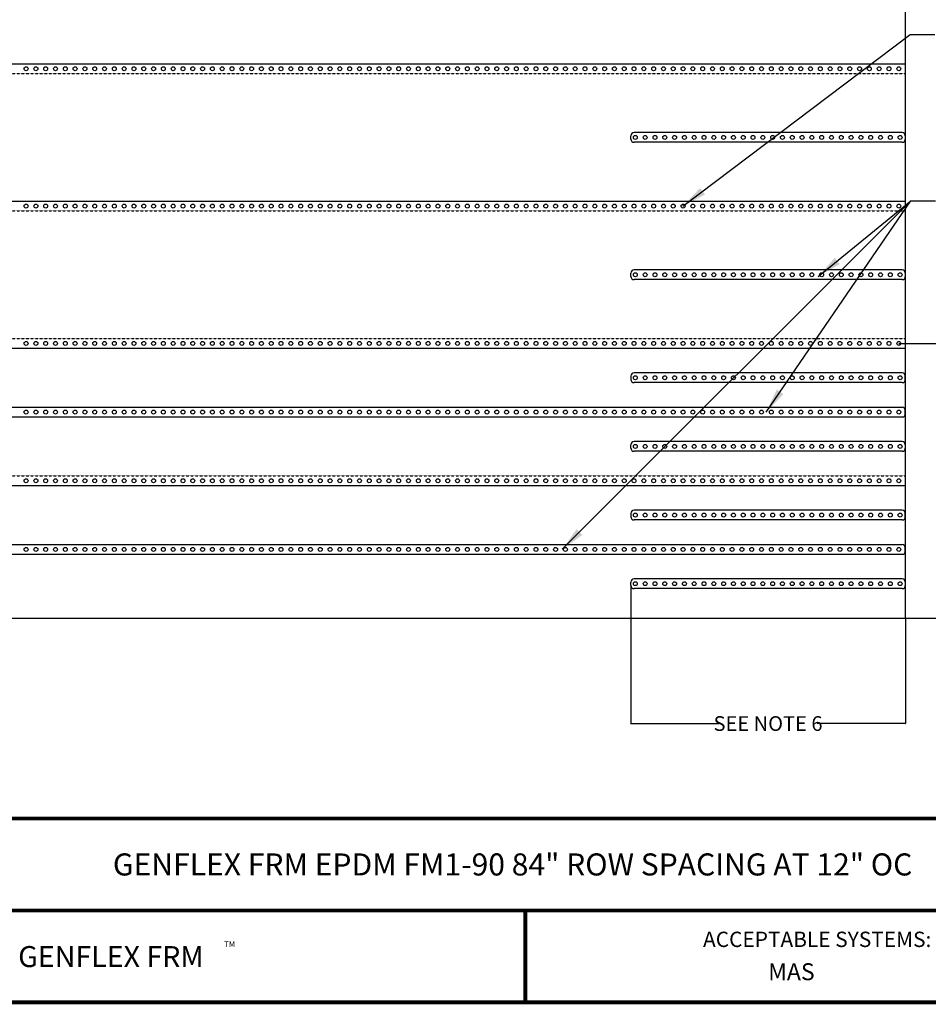
# Model space of a CAD drawing. Units: inches. Extents: x 3 to 3092, y -11 to 3670.
# Drawn here: x 1945 to 2501, y 612 to 1215 of the extents above; entities that cross this region are included whole.
import ezdxf
from ezdxf.enums import TextEntityAlignment as Align

# ---------------------------------------------------------------- set-up
doc = ezdxf.new("R2010")
doc.units = ezdxf.units.IN
doc.header["$LTSCALE"] = 2
doc.header["$MEASUREMENT"] = 0
doc.linetypes.add('ACAD_ISO02W100', pattern=[15, 12, -3])
doc.layers.get('0').update_dxf_attribs({"linetype": 'CONTINUOUS'})
doc.layers.get('Defpoints').update_dxf_attribs({"linetype": 'CONTINUOUS'})
for name, color, linetype in [('FSBP-ANNO-LABEL', 7, 'CONTINUOUS'), ('FSBP-ANNO-NOTE', 7, 'CONTINUOUS'), ('FSBP-MEMBRANE', 7, 'CONTINUOUS'), ('FSBP-TTLB', 7, 'CONTINUOUS'), ('FSBP-TTLB-TEXT', 7, 'CONTINUOUS')]:
    doc.layers.add(name, color=color, linetype=linetype)
doc.styles.add('Arial', font='arial.ttf')
doc.styles.add('ARIAL_BOLD', font='txt')
doc.styles.add('ARIAL_NAR', font='ARIALN.TTF')
doc.styles.add('FSBP_ARIAL_NAR', font='ARIALN.TTF')
doc.dimstyles.new('FSBP-DIM', dxfattribs={"dimtxt": 0.1875, "dimasz": 0.125, "dimexe": 0.0625, "dimexo": 0.125, "dimgap": 0.125, "dimtad": 0, "dimdec": 0, "dimzin": 1, "dimdsep": 46, "dimlunit": 4, "dimtxsty": 'FSBP_ARIAL_NAR', "dimblk": 'OBLIQUE', "dimcen": 0.09375, "dimdle": 0.0625, "dimclrd": 256, "dimclre": 256, "dimclrt": 256, "dimadec": 0, "dimazin": 0, "dimtfac": 1, "dimtdec": 0, "dimtmove": 1, "dimatfit": 3, "dimfxl": 1, "dimtolj": 1, "dimtzin": 0, "dimlwd": -1, "dimlwe": -1, "dimarcsym": 0})

# ---------------------------------------------------------------- blocks, each defined once
blk = doc.blocks.new('A$C76313A3A')
at = {"layer": 'FSBP-TTLB', "const_width": 0.0156}
for points in [[(0.0078, 1.3154), (0.0078, 0.5654), (10.0078, 0.5654), (10.0078, 1.3154), (0.0078, 1.3154)], [(2.4204, 0.9404), (7.553, 0.9404)]]:
    blk.add_lwpolyline(points, dxfattribs=at)
at = {"layer": 'FSBP-TTLB-TEXT', "const_width": 0.0156}
blk.add_lwpolyline([(5.0386, 0.9404), (5.0386, 0.5654)], dxfattribs=at)
at = {"layer": 'FSBP-TTLB-TEXT', "style": 'Arial'}
for s, height, p in [('ACCEPTABLE SYSTEMS:', 0.0625, (5.7634, 0.8225)), ('TM', 0.02299, (3.8104, 0.803)), ('GENFLEX FRM', 0.085568, (2.9697, 0.7522))]:
    blk.add_text(s, height=height, dxfattribs=at).set_placement(p, align=Align.MIDDLE_LEFT)
at = {"layer": 'FSBP-TTLB-TEXT'}
for tag, style, p in [('DETAIL_DESCP_LINE_1', 'ARIAL_BOLD', (4.9867, 1.1279)), ('ISSUE_REV_DATE', 'Arial', (8.0532, 0.9513))]:
    blk.add_attdef(tag, text='', height=0.1094, dxfattribs=dict(at, style=style)).set_placement(p, align=Align.MIDDLE_CENTER)
at = {"layer": 'FSBP-TTLB-TEXT', "style": 'Arial'}
blk.add_attdef('ACCPT_SYSTEMS_LINE_1', text='', height=0.069, dxfattribs=at).set_placement((5.397, 0.6905), align=Align.MIDDLE_LEFT)
blk = doc.blocks.new('_OBLIQUE')
at = {"color": 0, "linetype": 'ByBlock'}
blk.add_line((-0.5, -0.5), (0.5, 0.5), dxfattribs=at)
blk = doc.blocks.new('*D39')
at = {"layer": 'Defpoints', "color": 0, "transparency": 16777216}
for p in [(2482.67, 1016.68), (2551.28, 1016.68), (2486.67, 848.68)]:
    blk.add_point(p, dxfattribs=at)
at = {"layer": 'FSBP-ANNO-NOTE', "transparency": 16777216}
for p, q in [((2482.79, 1016.68), (2551.34, 1016.68)), ((2551.28, 1016.75), (2551.28, 962.7)), ((2551.28, 848.62), (2551.28, 902.67)), ((2486.79, 848.68), (2551.34, 848.68))]:
    blk.add_line(p, q, dxfattribs=at)
at = {"layer": 'FSBP-ANNO-NOTE', "transparency": 16777216, "xscale": 0.125, "yscale": 0.125, "zscale": 0.125}
for p, rotation in [((2551.28, 1016.68), 90), ((2551.28, 848.68), 270)]:
    blk.add_blockref('_OBLIQUE', p, dxfattribs=dict(at, rotation=rotation))
at = {"layer": 'FSBP-ANNO-NOTE', "transparency": 16777216, "insert": (2551.28, 932.68), "char_height": 9, "attachment_point": 5, "rotation": 90, "style": 'FSBP_ARIAL_NAR'}
blk.add_mtext('\\A1;SEE NOTE 6', dxfattribs=at)
blk = doc.blocks.new('*D40')
at = {"layer": 'Defpoints', "color": 0, "transparency": 16777216}
for p in [(2318.67, 868.68), (2486.67, 848.68), (2318.67, 784.16)]:
    blk.add_point(p, dxfattribs=at)
at = {"layer": 'FSBP-ANNO-NOTE', "transparency": 16777216}
for p, q in [((2318.67, 868.56), (2318.67, 784.1)), ((2486.67, 848.56), (2486.67, 784.1)), ((2318.6, 784.16), (2372.65, 784.16)), ((2486.73, 784.16), (2432.68, 784.16))]:
    blk.add_line(p, q, dxfattribs=at)
at = {"layer": 'FSBP-ANNO-NOTE', "transparency": 16777216, "xscale": 0.125, "yscale": 0.125, "zscale": 0.125, "rotation": 180}
blk.add_blockref('_OBLIQUE', (2318.67, 784.16), dxfattribs=at)
at = {"layer": 'FSBP-ANNO-NOTE', "transparency": 16777216, "xscale": 0.125, "yscale": 0.125, "zscale": 0.125}
blk.add_blockref('_OBLIQUE', (2486.67, 784.16), dxfattribs=at)
at = {"layer": 'FSBP-ANNO-NOTE', "transparency": 16777216, "insert": (2402.67, 784.16), "char_height": 9, "attachment_point": 5, "style": 'FSBP_ARIAL_NAR'}
blk.add_mtext('\\A1;SEE NOTE 6', dxfattribs=at)

msp = doc.modelspace()

# ---------------------------------------------------------------- linework, layer by layer
at = {"layer": 'FSBP-MEMBRANE', "ltscale": 0.01}
for p, q in [((2486.667, 1520.683), (2486.667, 848.683)), ((1776.667, 1187.683), (2486.667, 1187.683)), ((2484.667, 1145.683), (2320.667, 1145.683)), ((2318.667, 1141.683), (2318.667, 1143.683)), ((2484.667, 1139.683), (2320.667, 1139.683)), ((2486.667, 1143.683), (2486.667, 1141.683)), ((1776.667, 1103.683), (2486.667, 1103.683)), ((2484.667, 1061.683), (2320.667, 1061.683)), ((2318.667, 1057.683), (2318.667, 1059.683)), ((2484.667, 1055.683), (2320.667, 1055.683)), ((2486.667, 1059.683), (2486.667, 1057.683)), ((1776.667, 1013.683), (2486.667, 1013.683)), ((2318.667, 996.683), (2318.667, 994.683)), ((2484.667, 998.683), (2320.667, 998.683)), ((2486.667, 994.683), (2486.667, 996.683)), ((2484.667, 992.683), (2320.667, 992.683)), ((1778.667, 977.683), (2484.667, 977.683)), ((2486.667, 973.683), (2486.667, 975.683)), ((1778.667, 971.683), (2484.667, 971.683)), ((2318.667, 952.683), (2318.667, 954.683)), ((2484.667, 956.683), (2320.667, 956.683)), ((2486.667, 954.683), (2486.667, 952.683)), ((2484.667, 950.683), (2320.667, 950.683)), ((1776.667, 929.683), (2486.667, 929.683)), ((2318.667, 912.683), (2318.667, 910.683)), ((2484.667, 914.683), (2320.667, 914.683)), ((2486.667, 910.683), (2486.667, 912.683)), ((2484.667, 908.683), (2320.667, 908.683)), ((1778.667, 893.683), (2484.667, 893.683)), ((2486.667, 889.683), (2486.667, 891.683)), ((1778.667, 887.683), (2484.667, 887.683)), ((2318.667, 868.683), (2318.667, 870.683)), ((2484.667, 872.683), (2320.667, 872.683)), ((2486.667, 870.683), (2486.667, 868.683)), ((2484.667, 866.683), (2320.667, 866.683)), ((1776.667, 848.683), (2486.667, 848.683))]:
    msp.add_line(p, q, dxfattribs=at)
at = {"layer": 'FSBP-MEMBRANE', "linetype": 'ACAD_ISO02W100', "ltscale": 0.005}
for p, q in [((1776.667, 1181.683), (2486.667, 1181.683)), ((1776.667, 1097.683), (2486.667, 1097.683)), ((1776.667, 1019.683), (2486.667, 1019.683)), ((1776.667, 935.683), (2486.667, 935.683))]:
    msp.add_line(p, q, dxfattribs=at)
at = {"layer": 'FSBP-MEMBRANE', "ltscale": 0.01}
for centre in [(1948.667, 1184.683), (1954.667, 1184.683), (1960.667, 1184.683), (1966.667, 1184.683), (1972.667, 1184.683), (1978.667, 1184.683), (1984.667, 1184.683), (1990.667, 1184.683), (1996.667, 1184.683), (2002.667, 1184.683), (2008.667, 1184.683), (2014.667, 1184.683), (2020.667, 1184.683), (2026.667, 1184.683), (2032.667, 1184.683), (2038.667, 1184.683), (2044.667, 1184.683), (2050.667, 1184.683), (2056.667, 1184.683), (2062.667, 1184.683), (2068.667, 1184.683), (2074.667, 1184.683), (2080.667, 1184.683), (2086.667, 1184.683), (2092.667, 1184.683), (2098.667, 1184.683), (2104.667, 1184.683), (2110.667, 1184.683), (2116.667, 1184.683), (2122.667, 1184.683), (2128.667, 1184.683), (2134.667, 1184.683), (2140.667, 1184.683), (2146.667, 1184.683), (2152.667, 1184.683), (2158.667, 1184.683), (2164.667, 1184.683), (2170.667, 1184.683), (2176.667, 1184.683), (2182.667, 1184.683), (2188.667, 1184.683), (2194.667, 1184.683), (2200.667, 1184.683), (2206.667, 1184.683), (2212.667, 1184.683), (2218.667, 1184.683), (2224.667, 1184.683), (2230.667, 1184.683), (2236.667, 1184.683), (2242.667, 1184.683), (2248.667, 1184.683), (2254.667, 1184.683), (2260.667, 1184.683), (2266.667, 1184.683), (2272.667, 1184.683), (2278.667, 1184.683), (2284.667, 1184.683), (2290.667, 1184.683), (2296.667, 1184.683), (2302.667, 1184.683), (2308.667, 1184.683), (2314.667, 1184.683), (2320.667, 1184.683), (2326.667, 1184.683), (2332.667, 1184.683), (2338.667, 1184.683), (2344.667, 1184.683), (2350.667, 1184.683), (2356.667, 1184.683), (2362.667, 1184.683), (2368.667, 1184.683), (2374.667, 1184.683), (2380.667, 1184.683), (2386.667, 1184.683), (2392.667, 1184.683), (2398.667, 1184.683), (2404.667, 1184.683), (2410.667, 1184.683), (2416.667, 1184.683), (2422.667, 1184.683), (2428.667, 1184.683), (2434.667, 1184.683), (2440.667, 1184.683), (2446.667, 1184.683), (2452.667, 1184.683), (2458.667, 1184.683), (2464.667, 1184.683), (2470.667, 1184.683), (2476.667, 1184.683), (2482.667, 1184.683), (2321.479, 1142.683), (2327.479, 1142.683), (2333.479, 1142.683), (2339.479, 1142.683), (2345.479, 1142.683), (2351.479, 1142.683), (2357.479, 1142.683), (2363.479, 1142.683), (2369.479, 1142.683), (2375.479, 1142.683), (2381.479, 1142.683), (2387.479, 1142.683), (2393.479, 1142.683), (2399.479, 1142.683), (2405.479, 1142.683), (2411.479, 1142.683), (2417.479, 1142.683), (2423.479, 1142.683), (2429.479, 1142.683), (2435.479, 1142.683), (2441.479, 1142.683), (2447.479, 1142.683), (2453.479, 1142.683), (2459.479, 1142.683), (2465.479, 1142.683), (2471.479, 1142.683), (2477.479, 1142.683), (2483.479, 1142.683), (1948.667, 1100.683), (1954.667, 1100.683), (1960.667, 1100.683), (1966.667, 1100.683), (1972.667, 1100.683), (1978.667, 1100.683), (1984.667, 1100.683), (1990.667, 1100.683), (1996.667, 1100.683), (2002.667, 1100.683), (2008.667, 1100.683), (2014.667, 1100.683), (2020.667, 1100.683), (2026.667, 1100.683), (2032.667, 1100.683), (2038.667, 1100.683), (2044.667, 1100.683), (2050.667, 1100.683), (2056.667, 1100.683), (2062.667, 1100.683), (2068.667, 1100.683), (2074.667, 1100.683), (2080.667, 1100.683), (2086.667, 1100.683), (2092.667, 1100.683), (2098.667, 1100.683), (2104.667, 1100.683), (2110.667, 1100.683), (2116.667, 1100.683), (2122.667, 1100.683), (2128.667, 1100.683), (2134.667, 1100.683), (2140.667, 1100.683), (2146.667, 1100.683), (2152.667, 1100.683), (2158.667, 1100.683), (2164.667, 1100.683), (2170.667, 1100.683), (2176.667, 1100.683), (2182.667, 1100.683), (2188.667, 1100.683), (2194.667, 1100.683), (2200.667, 1100.683), (2206.667, 1100.683), (2212.667, 1100.683), (2218.667, 1100.683), (2224.667, 1100.683), (2230.667, 1100.683), (2236.667, 1100.683), (2242.667, 1100.683), (2248.667, 1100.683), (2254.667, 1100.683), (2260.667, 1100.683), (2266.667, 1100.683), (2272.667, 1100.683), (2278.667, 1100.683), (2284.667, 1100.683), (2290.667, 1100.683), (2296.667, 1100.683), (2302.667, 1100.683), (2308.667, 1100.683), (2314.667, 1100.683), (2320.667, 1100.683), (2326.667, 1100.683), (2332.667, 1100.683), (2338.667, 1100.683), (2344.667, 1100.683), (2350.667, 1100.683), (2356.667, 1100.683), (2362.667, 1100.683), (2368.667, 1100.683), (2374.667, 1100.683), (2380.667, 1100.683), (2386.667, 1100.683), (2392.667, 1100.683), (2398.667, 1100.683), (2404.667, 1100.683), (2410.667, 1100.683), (2416.667, 1100.683), (2422.667, 1100.683), (2428.667, 1100.683), (2434.667, 1100.683), (2440.667, 1100.683), (2446.667, 1100.683), (2452.667, 1100.683), (2458.667, 1100.683), (2464.667, 1100.683), (2470.667, 1100.683), (2476.667, 1100.683), (2482.667, 1100.683), (2321.479, 1058.683), (2327.479, 1058.683), (2333.479, 1058.683), (2339.479, 1058.683), (2345.479, 1058.683), (2351.479, 1058.683), (2357.479, 1058.683), (2363.479, 1058.683), (2369.479, 1058.683), (2375.479, 1058.683), (2381.479, 1058.683), (2387.479, 1058.683), (2393.479, 1058.683), (2399.479, 1058.683), (2405.479, 1058.683), (2411.479, 1058.683), (2417.479, 1058.683), (2423.479, 1058.683), (2429.479, 1058.683), (2435.479, 1058.683), (2441.479, 1058.683), (2447.479, 1058.683), (2453.479, 1058.683), (2459.479, 1058.683), (2465.479, 1058.683), (2471.479, 1058.683), (2477.479, 1058.683), (2483.479, 1058.683), (1948.667, 1016.683), (1954.667, 1016.683), (1960.667, 1016.683), (1966.667, 1016.683), (1972.667, 1016.683), (1978.667, 1016.683), (1984.667, 1016.683), (1990.667, 1016.683), (1996.667, 1016.683), (2002.667, 1016.683), (2008.667, 1016.683), (2014.667, 1016.683), (2020.667, 1016.683), (2026.667, 1016.683), (2032.667, 1016.683), (2038.667, 1016.683), (2044.667, 1016.683), (2050.667, 1016.683), (2056.667, 1016.683), (2062.667, 1016.683), (2068.667, 1016.683), (2074.667, 1016.683), (2080.667, 1016.683), (2086.667, 1016.683), (2092.667, 1016.683), (2098.667, 1016.683), (2104.667, 1016.683), (2110.667, 1016.683), (2116.667, 1016.683), (2122.667, 1016.683), (2128.667, 1016.683), (2134.667, 1016.683), (2140.667, 1016.683), (2146.667, 1016.683), (2152.667, 1016.683), (2158.667, 1016.683), (2164.667, 1016.683), (2170.667, 1016.683), (2176.667, 1016.683), (2182.667, 1016.683), (2188.667, 1016.683), (2194.667, 1016.683), (2200.667, 1016.683), (2206.667, 1016.683), (2212.667, 1016.683), (2218.667, 1016.683), (2224.667, 1016.683), (2230.667, 1016.683), (2236.667, 1016.683), (2242.667, 1016.683), (2248.667, 1016.683), (2254.667, 1016.683), (2260.667, 1016.683), (2266.667, 1016.683), (2272.667, 1016.683), (2278.667, 1016.683), (2284.667, 1016.683), (2290.667, 1016.683), (2296.667, 1016.683), (2302.667, 1016.683), (2308.667, 1016.683), (2314.667, 1016.683), (2320.667, 1016.683), (2326.667, 1016.683), (2332.667, 1016.683), (2338.667, 1016.683), (2344.667, 1016.683), (2350.667, 1016.683), (2356.667, 1016.683), (2362.667, 1016.683), (2368.667, 1016.683), (2374.667, 1016.683), (2380.667, 1016.683), (2386.667, 1016.683), (2392.667, 1016.683), (2398.667, 1016.683), (2404.667, 1016.683), (2410.667, 1016.683), (2416.667, 1016.683), (2422.667, 1016.683), (2428.667, 1016.683), (2434.667, 1016.683), (2440.667, 1016.683), (2446.667, 1016.683), (2452.667, 1016.683), (2458.667, 1016.683), (2464.667, 1016.683), (2470.667, 1016.683), (2476.667, 1016.683), (2482.667, 1016.683), (2321.479, 995.683), (2327.479, 995.683), (2333.479, 995.683), (2339.479, 995.683), (2345.479, 995.683), (2351.479, 995.683), (2357.479, 995.683), (2363.479, 995.683), (2369.479, 995.683), (2375.479, 995.683), (2381.479, 995.683), (2387.479, 995.683), (2393.479, 995.683), (2399.479, 995.683), (2405.479, 995.683), (2411.479, 995.683), (2417.479, 995.683), (2423.479, 995.683), (2429.479, 995.683), (2435.479, 995.683), (2441.479, 995.683), (2447.479, 995.683), (2453.479, 995.683), (2459.479, 995.683), (2465.479, 995.683), (2471.479, 995.683), (2477.479, 995.683), (2483.479, 995.683), (1948.667, 974.683), (1954.667, 974.683), (1960.667, 974.683), (1966.667, 974.683), (1972.667, 974.683), (1978.667, 974.683), (1984.667, 974.683), (1990.667, 974.683), (1996.667, 974.683), (2002.667, 974.683), (2008.667, 974.683), (2014.667, 974.683), (2020.667, 974.683), (2026.667, 974.683), (2032.667, 974.683), (2038.667, 974.683), (2044.667, 974.683), (2050.667, 974.683), (2056.667, 974.683), (2062.667, 974.683), (2068.667, 974.683), (2074.667, 974.683), (2080.667, 974.683), (2086.667, 974.683), (2092.667, 974.683), (2098.667, 974.683), (2104.667, 974.683), (2110.667, 974.683), (2116.667, 974.683), (2122.667, 974.683), (2128.667, 974.683), (2134.667, 974.683), (2140.667, 974.683), (2146.667, 974.683), (2152.667, 974.683), (2158.667, 974.683), (2164.667, 974.683), (2170.667, 974.683), (2176.667, 974.683), (2182.667, 974.683), (2188.667, 974.683), (2194.667, 974.683), (2200.667, 974.683), (2206.667, 974.683), (2212.667, 974.683), (2218.667, 974.683), (2224.667, 974.683), (2230.667, 974.683), (2236.667, 974.683), (2242.667, 974.683), (2248.667, 974.683), (2254.667, 974.683), (2260.667, 974.683), (2266.667, 974.683), (2272.667, 974.683), (2278.667, 974.683), (2284.667, 974.683), (2290.667, 974.683), (2296.667, 974.683), (2302.667, 974.683), (2308.667, 974.683), (2314.667, 974.683), (2320.667, 974.683), (2326.667, 974.683), (2332.667, 974.683), (2338.667, 974.683), (2344.667, 974.683), (2350.667, 974.683), (2356.667, 974.683), (2362.667, 974.683), (2368.667, 974.683), (2374.667, 974.683), (2380.667, 974.683), (2386.667, 974.683), (2392.667, 974.683), (2398.667, 974.683), (2404.667, 974.683), (2410.667, 974.683), (2416.667, 974.683), (2422.667, 974.683), (2428.667, 974.683), (2434.667, 974.683), (2440.667, 974.683), (2446.667, 974.683), (2452.667, 974.683), (2458.667, 974.683), (2464.667, 974.683), (2470.667, 974.683), (2476.667, 974.683), (2482.667, 974.683), (2321.479, 953.683), (2327.479, 953.683), (2333.479, 953.683), (2339.479, 953.683), (2345.479, 953.683), (2351.479, 953.683), (2357.479, 953.683), (2363.479, 953.683), (2369.479, 953.683), (2375.479, 953.683), (2381.479, 953.683), (2387.479, 953.683), (2393.479, 953.683), (2399.479, 953.683), (2405.479, 953.683), (2411.479, 953.683), (2417.479, 953.683), (2423.479, 953.683), (2429.479, 953.683), (2435.479, 953.683), (2441.479, 953.683), (2447.479, 953.683), (2453.479, 953.683), (2459.479, 953.683), (2465.479, 953.683), (2471.479, 953.683), (2477.479, 953.683), (2483.479, 953.683), (1948.667, 932.683), (1954.667, 932.683), (1960.667, 932.683), (1966.667, 932.683), (1972.667, 932.683), (1978.667, 932.683), (1984.667, 932.683), (1990.667, 932.683), (1996.667, 932.683), (2002.667, 932.683), (2008.667, 932.683), (2014.667, 932.683), (2020.667, 932.683), (2026.667, 932.683), (2032.667, 932.683), (2038.667, 932.683), (2044.667, 932.683), (2050.667, 932.683), (2056.667, 932.683), (2062.667, 932.683), (2068.667, 932.683), (2074.667, 932.683), (2080.667, 932.683), (2086.667, 932.683), (2092.667, 932.683), (2098.667, 932.683), (2104.667, 932.683), (2110.667, 932.683), (2116.667, 932.683), (2122.667, 932.683), (2128.667, 932.683), (2134.667, 932.683), (2140.667, 932.683), (2146.667, 932.683), (2152.667, 932.683), (2158.667, 932.683), (2164.667, 932.683), (2170.667, 932.683), (2176.667, 932.683), (2182.667, 932.683), (2188.667, 932.683), (2194.667, 932.683), (2200.667, 932.683), (2206.667, 932.683), (2212.667, 932.683), (2218.667, 932.683), (2224.667, 932.683), (2230.667, 932.683), (2236.667, 932.683), (2242.667, 932.683), (2248.667, 932.683), (2254.667, 932.683), (2260.667, 932.683), (2266.667, 932.683), (2272.667, 932.683), (2278.667, 932.683), (2284.667, 932.683), (2290.667, 932.683), (2296.667, 932.683), (2302.667, 932.683), (2308.667, 932.683), (2314.667, 932.683), (2320.667, 932.683), (2326.667, 932.683), (2332.667, 932.683), (2338.667, 932.683), (2344.667, 932.683), (2350.667, 932.683), (2356.667, 932.683), (2362.667, 932.683), (2368.667, 932.683), (2374.667, 932.683), (2380.667, 932.683), (2386.667, 932.683), (2392.667, 932.683), (2398.667, 932.683), (2404.667, 932.683), (2410.667, 932.683), (2416.667, 932.683), (2422.667, 932.683), (2428.667, 932.683), (2434.667, 932.683), (2440.667, 932.683), (2446.667, 932.683), (2452.667, 932.683), (2458.667, 932.683), (2464.667, 932.683), (2470.667, 932.683), (2476.667, 932.683), (2482.667, 932.683), (2321.479, 911.683), (2327.479, 911.683), (2333.479, 911.683), (2339.479, 911.683), (2345.479, 911.683), (2351.479, 911.683), (2357.479, 911.683), (2363.479, 911.683), (2369.479, 911.683), (2375.479, 911.683), (2381.479, 911.683), (2387.479, 911.683), (2393.479, 911.683), (2399.479, 911.683), (2405.479, 911.683), (2411.479, 911.683), (2417.479, 911.683), (2423.479, 911.683), (2429.479, 911.683), (2435.479, 911.683), (2441.479, 911.683), (2447.479, 911.683), (2453.479, 911.683), (2459.479, 911.683), (2465.479, 911.683), (2471.479, 911.683), (2477.479, 911.683), (2483.479, 911.683), (1948.667, 890.683), (1954.667, 890.683), (1960.667, 890.683), (1966.667, 890.683), (1972.667, 890.683), (1978.667, 890.683), (1984.667, 890.683), (1990.667, 890.683), (1996.667, 890.683), (2002.667, 890.683), (2008.667, 890.683), (2014.667, 890.683), (2020.667, 890.683), (2026.667, 890.683), (2032.667, 890.683), (2038.667, 890.683), (2044.667, 890.683), (2050.667, 890.683), (2056.667, 890.683), (2062.667, 890.683), (2068.667, 890.683), (2074.667, 890.683), (2080.667, 890.683), (2086.667, 890.683), (2092.667, 890.683), (2098.667, 890.683), (2104.667, 890.683), (2110.667, 890.683), (2116.667, 890.683), (2122.667, 890.683), (2128.667, 890.683), (2134.667, 890.683), (2140.667, 890.683), (2146.667, 890.683), (2152.667, 890.683), (2158.667, 890.683), (2164.667, 890.683), (2170.667, 890.683), (2176.667, 890.683), (2182.667, 890.683), (2188.667, 890.683), (2194.667, 890.683), (2200.667, 890.683), (2206.667, 890.683), (2212.667, 890.683), (2218.667, 890.683), (2224.667, 890.683), (2230.667, 890.683), (2236.667, 890.683), (2242.667, 890.683), (2248.667, 890.683), (2254.667, 890.683), (2260.667, 890.683), (2266.667, 890.683), (2272.667, 890.683), (2278.667, 890.683), (2284.667, 890.683), (2290.667, 890.683), (2296.667, 890.683), (2302.667, 890.683), (2308.667, 890.683), (2314.667, 890.683), (2320.667, 890.683), (2326.667, 890.683), (2332.667, 890.683), (2338.667, 890.683), (2344.667, 890.683), (2350.667, 890.683), (2356.667, 890.683), (2362.667, 890.683), (2368.667, 890.683), (2374.667, 890.683), (2380.667, 890.683), (2386.667, 890.683), (2392.667, 890.683), (2398.667, 890.683), (2404.667, 890.683), (2410.667, 890.683), (2416.667, 890.683), (2422.667, 890.683), (2428.667, 890.683), (2434.667, 890.683), (2440.667, 890.683), (2446.667, 890.683), (2452.667, 890.683), (2458.667, 890.683), (2464.667, 890.683), (2470.667, 890.683), (2476.667, 890.683), (2482.667, 890.683), (2321.479, 869.683), (2327.479, 869.683), (2333.479, 869.683), (2339.479, 869.683), (2345.479, 869.683), (2351.479, 869.683), (2357.479, 869.683), (2363.479, 869.683), (2369.479, 869.683), (2375.479, 869.683), (2381.479, 869.683), (2387.479, 869.683), (2393.479, 869.683), (2399.479, 869.683), (2405.479, 869.683), (2411.479, 869.683), (2417.479, 869.683), (2423.479, 869.683), (2429.479, 869.683), (2435.479, 869.683), (2441.479, 869.683), (2447.479, 869.683), (2453.479, 869.683), (2459.479, 869.683), (2465.479, 869.683), (2471.479, 869.683), (2477.479, 869.683), (2483.479, 869.683)]:
    msp.add_circle(centre, 1.188, dxfattribs=at)
for centre, start, end in [((2320.667, 1143.683), 90, 180), ((2484.667, 1143.683), 0, 90), ((2320.667, 1141.683), 180, 270), ((2484.667, 1141.683), 270, 0), ((2320.667, 1059.683), 90, 180), ((2484.667, 1059.683), 0, 90), ((2320.667, 1057.683), 180, 270), ((2484.667, 1057.683), 270, 0), ((2320.667, 996.683), 90, 180), ((2320.667, 994.683), 180, 270), ((2484.667, 996.683), 0, 90), ((2484.667, 994.683), 270, 0), ((2484.667, 975.683), 0, 90), ((2484.667, 973.683), 270, 0), ((2320.667, 954.683), 90, 180), ((2320.667, 952.683), 180, 270), ((2484.667, 954.683), 0, 90), ((2484.667, 952.683), 270, 0), ((2320.667, 912.683), 90, 180), ((2320.667, 910.683), 180, 270), ((2484.667, 912.683), 0, 90), ((2484.667, 910.683), 270, 0), ((2484.667, 891.683), 0, 90), ((2484.667, 889.683), 270, 0), ((2320.667, 870.683), 90, 180), ((2320.667, 868.683), 180, 270), ((2484.667, 870.683), 0, 90), ((2484.667, 868.683), 270, 0)]:
    msp.add_arc(centre, 2, start, end, dxfattribs=at)

# ---------------------------------------------------------------- block references
ref = msp.add_blockref('A$C76313A3A', (1498.365, 528.79), dxfattribs=dict(xscale=150, yscale=150, zscale=150))
ref.add_attrib('ACCPT_SYSTEMS_LINE_1', '                              MAS', dxfattribs={"layer": 'FSBP-TTLB-TEXT', "height": 10.34471, "style": 'Arial'}).set_placement((2307.908, 632.369), align=Align.MIDDLE_LEFT)
ref.add_attrib('DETAIL_DESCP_LINE_1', 'GENFLEX FRM EPDM FM1-90 84" ROW SPACING AT 12" OC', dxfattribs={"layer": 'FSBP-TTLB-TEXT', "height": 13.5, "style": 'ARIAL_BOLD'}).set_placement((2246.368, 697.978), align=Align.MIDDLE_CENTER)

# ---------------------------------------------------------------- dimensions: what is measured, and where the dimension line sits
at = {"layer": 'FSBP-ANNO-NOTE'}
dim = msp.add_linear_dim(base=(2551.278, 1016.683), p1=(2486.667, 848.683), p2=(2482.667, 1016.683), angle=90, text='SEE NOTE 6', dimstyle='FSBP-DIM', override={"dimtxt": 9}, dxfattribs=at)
dim.commit()
dim.dimension.update_dxf_attribs({"geometry": '*D39', "text_midpoint": (2551.278, 932.683)})
dim = msp.add_linear_dim(base=(2318.667, 784.158), p1=(2486.667, 848.683), p2=(2318.667, 868.683), text='SEE NOTE 6', dimstyle='FSBP-DIM', override={"dimtxt": 9}, dxfattribs=at)
dim.commit()
dim.dimension.update_dxf_attribs({"geometry": '*D40', "text_midpoint": (2402.667, 784.158)})

# ---------------------------------------------------------------- leaders
at = {"layer": 'FSBP-ANNO-LABEL'}
for points in [[(2276.728, 890.728), (2490.081, 1103.977)], [(2401.573, 974.683), (2490.081, 1103.977)]]:
    msp.add_leader(points, dimstyle='FSBP-DIM', override={"dimasz": 15, "dimgap": 6, "dimtad": 0, "dimtxsty": 'ARIAL_NAR'}, dxfattribs=at)
at = {"layer": 'FSBP-ANNO-NOTE', "annotation_type": 0, "has_hookline": 1, "hookline_direction": 0}
for points, text_width in [([(2350.592, 1100.689), (2489.668, 1205.669), (2504.668, 1205.669)], 455.341), ([(2433.408, 1057.6), (2490.081, 1103.977), (2505.081, 1103.977)], 378.368)]:
    msp.add_leader(points, dimstyle='FSBP-DIM', override={"dimasz": 15, "dimgap": 6, "dimtad": 0, "dimtxsty": 'ARIAL_NAR'}, dxfattribs=dict(at, text_width=text_width))

doc.saveas('drawing.dxf')
